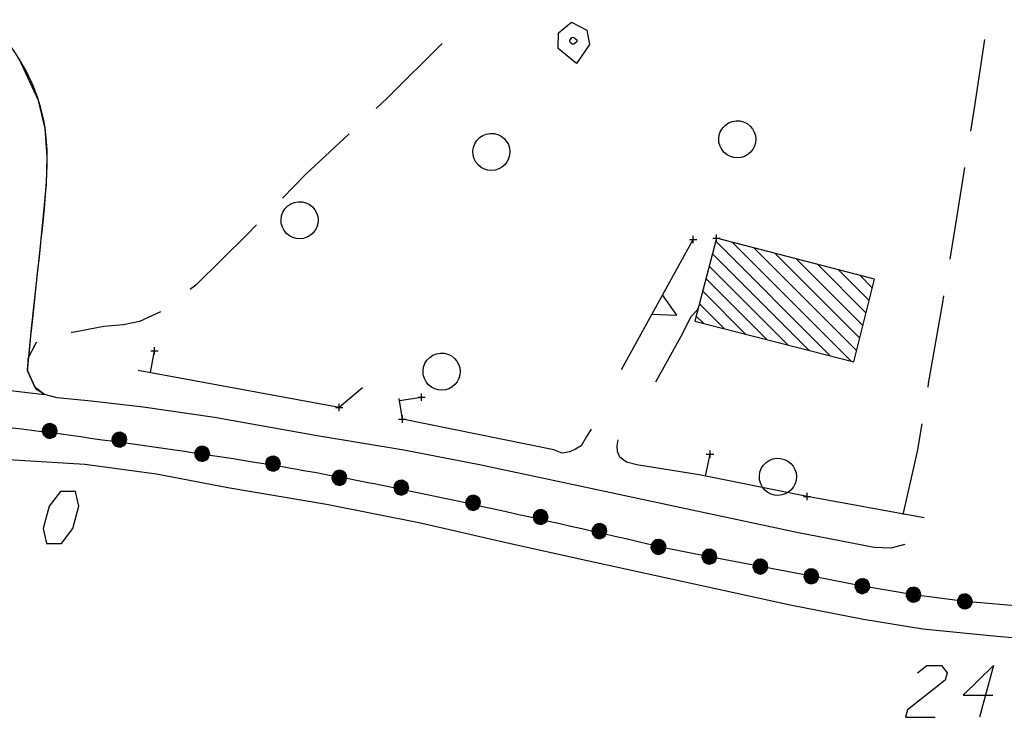
# Model space of a CAD drawing. Units: millimetres. Extents: x -34408 to -19725, y -2196 to 7659.
# Drawn here: x -34339 to -34336, y 7578 to 7580 of the extents above; entities that cross this region are included whole.
import ezdxf

# ---------------------------------------------------------------- set-up
doc = ezdxf.new("R2010")
doc.units = ezdxf.units.MM
doc.header["$LTSCALE"] = 2
doc.header["$MEASUREMENT"] = 0
doc.header["$PDMODE"] = 2
doc.header["$PDSIZE"] = 0.01
for name, color, linetype in [('CONF', 7, 'CONTINUOUS'), ('DSG', 7, 'CONTINUOUS'), ('LIMITI', 7, 'CONTINUOUS')]:
    doc.layers.add(name, color=color, linetype=linetype)

msp = doc.modelspace()

# ---------------------------------------------------------------- linework, layer by layer
at = {"layer": 'CONF'}
for p, q in [((-34336.9067, 7578.564), (-34336.7693, 7578.5375)), ((-34336.9067, 7578.564), (-34336.7693, 7578.5375)), ((-34336.7693, 7578.5375), (-34336.6318, 7578.5111)), ((-34336.7693, 7578.5375), (-34336.6318, 7578.5111)), ((-34336.6318, 7578.5111), (-34336.4943, 7578.4846)), ((-34336.6318, 7578.5111), (-34336.4943, 7578.4846)), ((-34336.4943, 7578.4846), (-34336.3569, 7578.4581)), ((-34336.4943, 7578.4846), (-34336.3569, 7578.4581)), ((-34336.3569, 7578.4581), (-34336.2188, 7578.435)), ((-34336.3569, 7578.4581), (-34336.2188, 7578.435)), ((-34336.2188, 7578.435), (-34336.08, 7578.4168)), ((-34336.2188, 7578.435), (-34336.08, 7578.4168)), ((-34336.08, 7578.4168), (-34335.6618, 7578.3808))]:
    msp.add_line(p, q, dxfattribs=at)
msp.add_open_spline([(-34338.6101, 7579.0374), (-34338.6094, 7579.0523), (-34338.5686, 7579.4349), (-34338.5365, 7579.7159), (-34338.7332, 7580.0748), (-34339.0681, 7580.1681), (-34339.3242, 7580.3602), (-34339.3283, 7580.5431), (-34339.2509, 7580.9151), (-34338.9518, 7581.5115), (-34338.6826, 7582.2523), (-34338.2504, 7583.1357), (-34337.9139, 7583.8912), (-34337.5622, 7584.7576), (-34336.9865, 7584.8476), (-34336.7146, 7585.1601), (-34336.7446, 7585.3322), (-34336.7413, 7585.3853)], degree=3, knots=[31.296232, 31.296232, 31.296232, 31.296232, 44.21596, 59.587332, 71.820255, 101.981867, 109.600487, 116.76199, 127.466298, 167.306712, 215.121085, 246.303116, 313.790634, 344.22458, 375.397987, 393.530278, 400.713637, 400.713637, 400.713637, 400.713637], dxfattribs=at)
msp.add_spline([(-34336.9067, 7578.564), (-34337.381, 7578.6713), (-34337.9344, 7578.7806), (-34338.44, 7578.8557), (-34338.8635, 7578.8966), (-34339.0548, 7578.8898), (-34339.3896, 7578.8625), (-34339.697, 7578.8147), (-34339.9418, 7578.7353)], degree=3, dxfattribs=at)
at = {"layer": 'DSG'}
for p, q in [((-34337.1768, 7579.9493), (-34337.1418, 7579.9782)), ((-34337.1418, 7579.9782), (-34337.1008, 7579.9565)), ((-34337.1784, 7579.907), (-34337.1768, 7579.9493)), ((-34337.1411, 7579.9366), (-34337.1367, 7579.9376)), ((-34337.1367, 7579.9376), (-34337.1275, 7579.9302)), ((-34337.1008, 7579.9565), (-34337.0935, 7579.9175)), ((-34337.1465, 7579.9288), (-34337.1411, 7579.9366)), ((-34337.1463, 7579.926), (-34337.1465, 7579.9288)), ((-34337.1455, 7579.9236), (-34337.1463, 7579.926)), ((-34337.1403, 7579.919), (-34337.1455, 7579.9236)), ((-34337.1379, 7579.9184), (-34337.1403, 7579.919)), ((-34337.1357, 7579.9184), (-34337.1379, 7579.9184)), ((-34337.1277, 7579.925), (-34337.1357, 7579.9184)), ((-34337.0935, 7579.9175), (-34337.1285, 7579.8668)), ((-34337.1273, 7579.9278), (-34337.1277, 7579.925)), ((-34337.1275, 7579.9302), (-34337.1273, 7579.9278)), ((-34337.1285, 7579.8668), (-34337.1784, 7579.907)), ((-34337.0073, 7579.0414), (-34336.8141, 7579.392)), ((-34336.4443, 7579.0787), (-34336.7527, 7579.3871)), ((-34336.7075, 7579.3843), (-34336.3874, 7579.0641)), ((-34336.7615, 7579.3534), (-34336.5013, 7579.0932)), ((-34336.3731, 7579.0923), (-34336.6503, 7579.3695)), ((-34336.5931, 7579.3547), (-34336.3645, 7579.1262)), ((-34336.356, 7579.1601), (-34336.5359, 7579.34)), ((-34336.5583, 7579.1078), (-34336.7703, 7579.3198)), ((-34336.4787, 7579.3252), (-34336.3475, 7579.194)), ((-34336.339, 7579.2279), (-34336.4215, 7579.3104)), ((-34336.7791, 7579.2861), (-34336.6152, 7579.1224)), ((-34336.3643, 7579.2956), (-34336.3304, 7579.2618)), ((-34336.6722, 7579.1369), (-34336.7879, 7579.2525)), ((-34338.2508, 7579.1973), (-34338.3077, 7579.1706)), ((-34336.8045, 7579.1994), (-34336.8197, 7579.1834)), ((-34336.7999, 7579.2064), (-34336.8045, 7579.1994)), ((-34336.7967, 7579.2189), (-34336.7292, 7579.1514)), ((-34338.3077, 7579.1706), (-34338.3511, 7579.1616)), ((-34336.8197, 7579.1834), (-34336.8481, 7579.129)), ((-34336.7862, 7579.166), (-34336.8054, 7579.1852)), ((-34338.4889, 7579.141), (-34338.4923, 7579.1409)), ((-34338.4041, 7579.157), (-34338.4889, 7579.141)), ((-34338.3511, 7579.1616), (-34338.4041, 7579.157)), ((-34336.8481, 7579.129), (-34336.9153, 7579.0076)), ((-34338.2784, 7579.0329), (-34338.2675, 7579.092)), ((-34337.7691, 7578.9392), (-34338.3115, 7579.039)), ((-34338.5835, 7578.9866), (-34338.5895, 7578.993)), ((-34338.5641, 7578.9736), (-34338.5835, 7578.9866)), ((-34337.7063, 7578.9922), (-34337.7691, 7578.9392)), ((-34338.5299, 7578.9646), (-34338.5641, 7578.9736)), ((-34338.4383, 7578.9556), (-34338.5299, 7578.9646)), ((-34338.2981, 7578.9396), (-34338.4383, 7578.9556)), ((-34337.5985, 7578.9074), (-34337.6071, 7578.963)), ((-34337.6063, 7578.9574), (-34337.547, 7578.9665)), ((-34338.1053, 7578.9118), (-34338.2981, 7578.9396)), ((-34337.8279, 7578.8622), (-34338.1053, 7578.9118)), ((-34337.1897, 7578.8252), (-34337.5985, 7578.9074)), ((-34337.0887, 7578.8808), (-34337.1021, 7578.859)), ((-34337.5949, 7578.824), (-34337.8279, 7578.8622)), ((-34337.1021, 7578.859), (-34337.1163, 7578.8358)), ((-34337.0185, 7578.8354), (-34337.0165, 7578.8516)), ((-34337.3907, 7578.7842), (-34337.5949, 7578.824)), ((-34337.1671, 7578.816), (-34337.1897, 7578.8252)), ((-34337.1317, 7578.8262), (-34337.1467, 7578.8194)), ((-34337.1163, 7578.8358), (-34337.1317, 7578.8262)), ((-34337.0177, 7578.8206), (-34337.0185, 7578.8354)), ((-34338.6613, 7578.7988), (-34338.4549, 7578.7862)), ((-34337.1467, 7578.8194), (-34337.1671, 7578.816)), ((-34337.0121, 7578.805), (-34337.0177, 7578.8206)), ((-34336.9935, 7578.7916), (-34337.0121, 7578.805)), ((-34336.7801, 7578.7541), (-34336.7683, 7578.8129)), ((-34338.4549, 7578.7862), (-34338.2617, 7578.7604)), ((-34337.1195, 7578.7272), (-34337.3907, 7578.7842)), ((-34336.9655, 7578.7846), (-34336.9935, 7578.7916)), ((-34336.7975, 7578.7576), (-34336.9655, 7578.7846)), ((-34338.2617, 7578.7604), (-34338.0695, 7578.7236)), ((-34336.5063, 7578.6988), (-34336.7975, 7578.7576)), ((-34338.0695, 7578.7236), (-34337.8031, 7578.678)), ((-34336.8585, 7578.6708), (-34337.1195, 7578.7272)), ((-34336.1909, 7578.641), (-34336.5063, 7578.6988)), ((-34337.8031, 7578.678), (-34337.5491, 7578.6276)), ((-34336.5337, 7578.6022), (-34336.8585, 7578.6708)), ((-34337.5491, 7578.6276), (-34337.3151, 7578.5736)), ((-34336.3257, 7578.561), (-34336.5337, 7578.6022)), ((-34337.3151, 7578.5736), (-34337.1035, 7578.5268)), ((-34336.2807, 7578.5598), (-34336.3257, 7578.561)), ((-34336.2427, 7578.5696), (-34336.2807, 7578.5598)), ((-34337.1035, 7578.5268), (-34336.7825, 7578.4572)), ((-34336.7825, 7578.4572), (-34336.5519, 7578.4072)), ((-34336.5519, 7578.4072), (-34336.3541, 7578.368)), ((-34336.3541, 7578.368), (-34336.1939, 7578.3418)), ((-34336.1939, 7578.3418), (-34336.0033, 7578.323)), ((-34336.0033, 7578.323), (-34335.8415, 7578.309)), ((-34336.0035, 7578.2435), (-34336.041, 7578.1035))]:
    msp.add_line(p, q, dxfattribs=at)
for points in [[(-34337.4911, 7579.9206, 0), (-34337.6391, 7579.7728, 0), (-34337.669, 7579.7449, 0)], [(-34336.0647, 7579.6844, 0), (-34336.0549, 7579.7458, 0), (-34336.0266, 7579.9315, 0)], [(-34337.7422, 7579.6767, 0), (-34337.8587, 7579.568, 0), (-34337.922, 7579.5031, 0)], [(-34336.1207, 7579.3389, 0), (-34336.1003, 7579.461, 0), (-34336.0804, 7579.5857, 0)], [(-34337.9918, 7579.4315, 0), (-34338.0161, 7579.4066, 0), (-34338.1547, 7579.2698, 0), (-34338.171, 7579.2574, 0)], [(-34336.9252, 7579.1904, 0), (-34336.8582, 7579.1877, 0), (-34336.8962, 7579.243, 0)], [(-34336.1801, 7578.994, 0), (-34336.1785, 7579.0038, 0), (-34336.1401, 7579.2222, 0), (-34336.1371, 7579.2403, 0)], [(-34338.5848, 7579.1145, 0), (-34338.5875, 7579.112, 0), (-34338.6093, 7579.0712, 0), (-34338.6101, 7579.0374, 0), (-34338.5895, 7578.993, 0)], [(-34338.5511, 7578.8757, 0), (-34338.5595, 7578.8579, 0), (-34338.5531, 7578.856, 0), (-34338.5466, 7578.8558, 0), (-34338.54, 7578.8587, 0), (-34338.5352, 7578.862, 0), (-34338.5318, 7578.8683, 0), (-34338.5297, 7578.8755, 0), (-34338.5313, 7578.8825, 0), (-34338.5348, 7578.8892, 0), (-34338.5409, 7578.8933, 0), (-34338.5475, 7578.896, 0), (-34338.5547, 7578.8953, 0), (-34338.5614, 7578.8924, 0), (-34338.5662, 7578.8874, 0), (-34338.5695, 7578.8812, 0), (-34338.5702, 7578.8749, 0), (-34338.5685, 7578.8676, 0), (-34338.5644, 7578.8622, 0), (-34338.5595, 7578.8579, 0), (-34338.5646, 7578.863, 0), (-34338.5554, 7578.8569, 0), (-34338.5671, 7578.8655, 0), (-34338.5507, 7578.8562, 0), (-34338.5684, 7578.8687, 0), (-34338.5475, 7578.8561, 0), (-34338.5693, 7578.8722, 0), (-34338.5439, 7578.8572, 0), (-34338.5698, 7578.8755, 0), (-34338.5407, 7578.8587, 0), (-34338.5694, 7578.8787, 0), (-34338.5377, 7578.8604, 0), (-34338.5688, 7578.8814, 0), (-34338.535, 7578.8624, 0), (-34338.5676, 7578.8838, 0), (-34338.5333, 7578.8652, 0), (-34338.5664, 7578.8864, 0), (-34338.532, 7578.8687, 0), (-34338.5641, 7578.8888, 0), (-34338.5309, 7578.8721, 0), (-34338.5621, 7578.8914, 0), (-34338.5302, 7578.876, 0), (-34338.559, 7578.8934, 0), (-34338.531, 7578.8799, 0), (-34338.5555, 7578.8948, 0), (-34338.5321, 7578.8837, 0), (-34338.5505, 7578.8953, 0), (-34338.534, 7578.8876, 0), (-34338.5476, 7578.8958, 0)], [(-34336.2469, 7578.6506, 0), (-34336.2081, 7578.8206, 0), (-34336.196, 7578.8953, 0)], [(-34338.363, 7578.8522, 0), (-34338.3714, 7578.8344, 0), (-34338.365, 7578.8325, 0), (-34338.3585, 7578.8323, 0), (-34338.352, 7578.8352, 0), (-34338.3471, 7578.8385, 0), (-34338.3437, 7578.8448, 0), (-34338.3416, 7578.852, 0), (-34338.3432, 7578.859, 0), (-34338.3467, 7578.8657, 0), (-34338.3529, 7578.8698, 0), (-34338.3594, 7578.8725, 0), (-34338.3667, 7578.8718, 0), (-34338.3734, 7578.8689, 0), (-34338.3781, 7578.8639, 0), (-34338.3814, 7578.8577, 0), (-34338.3822, 7578.8514, 0), (-34338.3804, 7578.8441, 0), (-34338.3763, 7578.8387, 0), (-34338.3714, 7578.8344, 0), (-34338.3765, 7578.8395, 0), (-34338.3673, 7578.8334, 0), (-34338.379, 7578.842, 0), (-34338.3626, 7578.8327, 0), (-34338.3803, 7578.8452, 0), (-34338.3595, 7578.8326, 0), (-34338.3812, 7578.8487, 0), (-34338.3558, 7578.8337, 0), (-34338.3818, 7578.852, 0), (-34338.3527, 7578.8352, 0), (-34338.3813, 7578.8552, 0), (-34338.3496, 7578.8369, 0), (-34338.3807, 7578.8579, 0), (-34338.3469, 7578.8389, 0), (-34338.3795, 7578.8603, 0), (-34338.3452, 7578.8417, 0), (-34338.3783, 7578.8629, 0), (-34338.3439, 7578.8452, 0), (-34338.376, 7578.8653, 0), (-34338.3428, 7578.8486, 0), (-34338.374, 7578.8679, 0), (-34338.3422, 7578.8525, 0), (-34338.3709, 7578.8699, 0), (-34338.3429, 7578.8564, 0), (-34338.3674, 7578.8713, 0), (-34338.3441, 7578.8602, 0), (-34338.3624, 7578.8718, 0), (-34338.3459, 7578.8641, 0), (-34338.3595, 7578.8723, 0)], [(-34338.1397, 7578.814, 0), (-34338.148, 7578.7962, 0), (-34338.1417, 7578.7943, 0), (-34338.1352, 7578.7941, 0), (-34338.1286, 7578.797, 0), (-34338.1237, 7578.8003, 0), (-34338.1203, 7578.8066, 0), (-34338.1183, 7578.8138, 0), (-34338.1198, 7578.8208, 0), (-34338.1234, 7578.8275, 0), (-34338.1295, 7578.8316, 0), (-34338.1361, 7578.8343, 0), (-34338.1433, 7578.8336, 0), (-34338.15, 7578.8308, 0), (-34338.1548, 7578.8257, 0), (-34338.158, 7578.8195, 0), (-34338.1588, 7578.8132, 0), (-34338.1571, 7578.8059, 0), (-34338.153, 7578.8005, 0), (-34338.148, 7578.7962, 0), (-34338.1532, 7578.8013, 0), (-34338.1439, 7578.7952, 0), (-34338.1557, 7578.8038, 0), (-34338.1393, 7578.7945, 0), (-34338.1569, 7578.807, 0), (-34338.1361, 7578.7944, 0), (-34338.1578, 7578.8106, 0), (-34338.1325, 7578.7956, 0), (-34338.1584, 7578.8138, 0), (-34338.1293, 7578.797, 0), (-34338.158, 7578.817, 0), (-34338.1263, 7578.7987, 0), (-34338.1573, 7578.8197, 0), (-34338.1236, 7578.8008, 0), (-34338.1562, 7578.8221, 0), (-34338.1219, 7578.8035, 0), (-34338.155, 7578.8247, 0), (-34338.1205, 7578.807, 0), (-34338.1527, 7578.8272, 0), (-34338.1194, 7578.8104, 0), (-34338.1507, 7578.8297, 0), (-34338.1188, 7578.8143, 0), (-34338.1476, 7578.8317, 0), (-34338.1196, 7578.8182, 0), (-34338.1441, 7578.8331, 0), (-34338.1207, 7578.822, 0), (-34338.1391, 7578.8336, 0), (-34338.1226, 7578.8259, 0), (-34338.1362, 7578.8341, 0)], [(-34337.9487, 7578.7876, 0), (-34337.957, 7578.7698, 0), (-34337.9507, 7578.7679, 0), (-34337.9442, 7578.7677, 0), (-34337.9376, 7578.7706, 0), (-34337.9327, 7578.7738, 0), (-34337.9293, 7578.7802, 0), (-34337.9273, 7578.7874, 0), (-34337.9288, 7578.7944, 0), (-34337.9323, 7578.801, 0), (-34337.9385, 7578.8052, 0), (-34337.9451, 7578.8078, 0), (-34337.9523, 7578.8072, 0), (-34337.959, 7578.8043, 0), (-34337.9637, 7578.7992, 0), (-34337.967, 7578.7931, 0), (-34337.9678, 7578.7868, 0), (-34337.9661, 7578.7795, 0), (-34337.962, 7578.7741, 0), (-34337.957, 7578.7698, 0), (-34337.9621, 7578.7749, 0), (-34337.9529, 7578.7688, 0), (-34337.9646, 7578.7774, 0), (-34337.9483, 7578.7681, 0), (-34337.9659, 7578.7805, 0), (-34337.9451, 7578.7679, 0), (-34337.9668, 7578.7841, 0), (-34337.9415, 7578.7691, 0), (-34337.9674, 7578.7874, 0), (-34337.9383, 7578.7706, 0), (-34337.967, 7578.7906, 0), (-34337.9353, 7578.7723, 0), (-34337.9663, 7578.7933, 0), (-34337.9326, 7578.7743, 0), (-34337.9652, 7578.7957, 0), (-34337.9309, 7578.777, 0), (-34337.9639, 7578.7983, 0), (-34337.9295, 7578.7806, 0), (-34337.9617, 7578.8007, 0), (-34337.9284, 7578.784, 0), (-34337.9596, 7578.8033, 0), (-34337.9278, 7578.7879, 0), (-34337.9566, 7578.8053, 0), (-34337.9286, 7578.7917, 0), (-34337.9531, 7578.8067, 0), (-34337.9297, 7578.7956, 0), (-34337.9481, 7578.8072, 0), (-34337.9316, 7578.7995, 0), (-34337.9452, 7578.8077, 0)], [(-34337.7694, 7578.7494, 0), (-34337.7778, 7578.7316, 0), (-34337.7714, 7578.7297, 0), (-34337.7649, 7578.7295, 0), (-34337.7584, 7578.7324, 0), (-34337.7535, 7578.7357, 0), (-34337.7501, 7578.742, 0), (-34337.748, 7578.7492, 0), (-34337.7496, 7578.7562, 0), (-34337.7531, 7578.7628, 0), (-34337.7593, 7578.767, 0), (-34337.7658, 7578.7696, 0), (-34337.773, 7578.769, 0), (-34337.7798, 7578.7661, 0), (-34337.7845, 7578.761, 0), (-34337.7878, 7578.7549, 0), (-34337.7886, 7578.7486, 0), (-34337.7868, 7578.7413, 0), (-34337.7827, 7578.7359, 0), (-34337.7778, 7578.7316, 0), (-34337.7829, 7578.7367, 0), (-34337.7737, 7578.7306, 0), (-34337.7854, 7578.7392, 0), (-34337.769, 7578.7299, 0), (-34337.7867, 7578.7423, 0), (-34337.7659, 7578.7298, 0), (-34337.7876, 7578.7459, 0), (-34337.7622, 7578.7309, 0), (-34337.7882, 7578.7492, 0), (-34337.7591, 7578.7324, 0), (-34337.7877, 7578.7524, 0), (-34337.756, 7578.7341, 0), (-34337.7871, 7578.7551, 0), (-34337.7533, 7578.7361, 0), (-34337.7859, 7578.7575, 0), (-34337.7516, 7578.7389, 0), (-34337.7847, 7578.7601, 0), (-34337.7503, 7578.7424, 0), (-34337.7824, 7578.7625, 0), (-34337.7492, 7578.7458, 0), (-34337.7804, 7578.7651, 0), (-34337.7486, 7578.7497, 0), (-34337.7773, 7578.7671, 0), (-34337.7493, 7578.7535, 0), (-34337.7738, 7578.7685, 0), (-34337.7505, 7578.7574, 0), (-34337.7688, 7578.769, 0), (-34337.7523, 7578.7613, 0), (-34337.7659, 7578.7695, 0)], [(-34337.6026, 7578.7229, 0), (-34337.611, 7578.7051, 0), (-34337.6046, 7578.7033, 0), (-34337.5982, 7578.703, 0), (-34337.5916, 7578.7059, 0), (-34337.5867, 7578.7092, 0), (-34337.5833, 7578.7156, 0), (-34337.5812, 7578.7227, 0), (-34337.5828, 7578.7297, 0), (-34337.5863, 7578.7364, 0), (-34337.5925, 7578.7405, 0), (-34337.5991, 7578.7432, 0), (-34337.6063, 7578.7425, 0), (-34337.613, 7578.7397, 0), (-34337.6177, 7578.7346, 0), (-34337.621, 7578.7284, 0), (-34337.6218, 7578.7221, 0), (-34337.62, 7578.7148, 0), (-34337.616, 7578.7094, 0), (-34337.611, 7578.7051, 0), (-34337.6161, 7578.7102, 0), (-34337.6069, 7578.7042, 0), (-34337.6186, 7578.7128, 0), (-34337.6023, 7578.7035, 0), (-34337.6199, 7578.7159, 0), (-34337.5991, 7578.7033, 0), (-34337.6208, 7578.7195, 0), (-34337.5955, 7578.7045, 0), (-34337.6214, 7578.7228, 0), (-34337.5923, 7578.706, 0), (-34337.621, 7578.7259, 0), (-34337.5892, 7578.7076, 0), (-34337.6203, 7578.7287, 0), (-34337.5866, 7578.7097, 0), (-34337.6192, 7578.731, 0), (-34337.5849, 7578.7124, 0), (-34337.6179, 7578.7337, 0), (-34337.5835, 7578.7159, 0), (-34337.6157, 7578.7361, 0), (-34337.5824, 7578.7194, 0), (-34337.6136, 7578.7386, 0), (-34337.5818, 7578.7232, 0), (-34337.6106, 7578.7406, 0), (-34337.5826, 7578.7271, 0), (-34337.6071, 7578.742, 0), (-34337.5837, 7578.731, 0), (-34337.6021, 7578.7425, 0), (-34337.5855, 7578.7348, 0), (-34337.5992, 7578.7431, 0)], [(-34337.4087, 7578.6818, 0), (-34337.4171, 7578.664, 0), (-34337.4107, 7578.6621, 0), (-34337.4042, 7578.6619, 0), (-34337.3976, 7578.6648, 0), (-34337.3928, 7578.6681, 0), (-34337.3894, 7578.6744, 0), (-34337.3873, 7578.6816, 0), (-34337.3889, 7578.6886, 0), (-34337.3924, 7578.6953, 0), (-34337.3985, 7578.6994, 0), (-34337.4051, 7578.7021, 0), (-34337.4123, 7578.7014, 0), (-34337.419, 7578.6985, 0), (-34337.4238, 7578.6935, 0), (-34337.4271, 7578.6873, 0), (-34337.4278, 7578.681, 0), (-34337.4261, 7578.6737, 0), (-34337.422, 7578.6683, 0), (-34337.4171, 7578.664, 0), (-34337.4222, 7578.6691, 0), (-34337.413, 7578.663, 0), (-34337.4247, 7578.6716, 0), (-34337.4083, 7578.6623, 0), (-34337.426, 7578.6748, 0), (-34337.4051, 7578.6622, 0), (-34337.4269, 7578.6783, 0), (-34337.4015, 7578.6633, 0), (-34337.4274, 7578.6816, 0), (-34337.3983, 7578.6648, 0), (-34337.427, 7578.6848, 0), (-34337.3953, 7578.6665, 0), (-34337.4264, 7578.6875, 0), (-34337.3926, 7578.6685, 0), (-34337.4252, 7578.6899, 0), (-34337.3909, 7578.6713, 0), (-34337.424, 7578.6925, 0), (-34337.3896, 7578.6748, 0), (-34337.4217, 7578.6949, 0), (-34337.3885, 7578.6782, 0), (-34337.4197, 7578.6975, 0), (-34337.3878, 7578.6821, 0), (-34337.4166, 7578.6995, 0), (-34337.3886, 7578.686, 0), (-34337.4131, 7578.7009, 0), (-34337.3898, 7578.6898, 0), (-34337.4081, 7578.7014, 0), (-34337.3916, 7578.6937, 0), (-34337.4052, 7578.7019, 0)], [(-34337.2265, 7578.6436, 0), (-34337.2349, 7578.6258, 0), (-34337.2285, 7578.6239, 0), (-34337.222, 7578.6237, 0), (-34337.2154, 7578.6266, 0), (-34337.2106, 7578.6299, 0), (-34337.2072, 7578.6363, 0), (-34337.2051, 7578.6434, 0), (-34337.2067, 7578.6504, 0), (-34337.2102, 7578.6571, 0), (-34337.2163, 7578.6612, 0), (-34337.2229, 7578.6639, 0), (-34337.2301, 7578.6632, 0), (-34337.2369, 7578.6604, 0), (-34337.2416, 7578.6553, 0), (-34337.2449, 7578.6491, 0), (-34337.2456, 7578.6428, 0), (-34337.2439, 7578.6355, 0), (-34337.2398, 7578.6301, 0), (-34337.2349, 7578.6258, 0), (-34337.24, 7578.6309, 0), (-34337.2308, 7578.6248, 0), (-34337.2425, 7578.6334, 0), (-34337.2261, 7578.6241, 0), (-34337.2438, 7578.6366, 0), (-34337.2229, 7578.624, 0), (-34337.2447, 7578.6402, 0), (-34337.2193, 7578.6252, 0), (-34337.2452, 7578.6434, 0), (-34337.2161, 7578.6266, 0), (-34337.2448, 7578.6466, 0), (-34337.2131, 7578.6283, 0), (-34337.2442, 7578.6493, 0), (-34337.2104, 7578.6304, 0), (-34337.243, 7578.6517, 0), (-34337.2087, 7578.6331, 0), (-34337.2418, 7578.6543, 0), (-34337.2074, 7578.6366, 0), (-34337.2395, 7578.6568, 0), (-34337.2063, 7578.64, 0), (-34337.2375, 7578.6593, 0), (-34337.2056, 7578.6439, 0), (-34337.2344, 7578.6613, 0), (-34337.2064, 7578.6478, 0), (-34337.2309, 7578.6627, 0), (-34337.2076, 7578.6516, 0), (-34337.2259, 7578.6632, 0), (-34337.2094, 7578.6555, 0), (-34337.223, 7578.6638, 0)], [(-34337.0678, 7578.6054, 0), (-34337.0762, 7578.5876, 0), (-34337.0698, 7578.5858, 0), (-34337.0633, 7578.5855, 0), (-34337.0568, 7578.5884, 0), (-34337.0519, 7578.5917, 0), (-34337.0485, 7578.5981, 0), (-34337.0464, 7578.6052, 0), (-34337.048, 7578.6122, 0), (-34337.0515, 7578.6189, 0), (-34337.0577, 7578.623, 0), (-34337.0642, 7578.6257, 0), (-34337.0714, 7578.625, 0), (-34337.0782, 7578.6222, 0), (-34337.0829, 7578.6171, 0), (-34337.0862, 7578.6109, 0), (-34337.087, 7578.6046, 0), (-34337.0852, 7578.5973, 0), (-34337.0811, 7578.5919, 0), (-34337.0762, 7578.5876, 0), (-34337.0813, 7578.5927, 0), (-34337.0721, 7578.5867, 0), (-34337.0838, 7578.5952, 0), (-34337.0674, 7578.586, 0), (-34337.0851, 7578.5984, 0), (-34337.0643, 7578.5858, 0), (-34337.086, 7578.602, 0), (-34337.0606, 7578.587, 0), (-34337.0866, 7578.6052, 0), (-34337.0575, 7578.5885, 0), (-34337.0861, 7578.6084, 0), (-34337.0544, 7578.5901, 0), (-34337.0855, 7578.6111, 0), (-34337.0517, 7578.5922, 0), (-34337.0843, 7578.6135, 0), (-34337.05, 7578.5949, 0), (-34337.0831, 7578.6161, 0), (-34337.0487, 7578.5984, 0), (-34337.0808, 7578.6186, 0), (-34337.0476, 7578.6019, 0), (-34337.0788, 7578.6211, 0), (-34337.047, 7578.6057, 0), (-34337.0757, 7578.6231, 0), (-34337.0477, 7578.6096, 0), (-34337.0722, 7578.6245, 0), (-34337.0489, 7578.6135, 0), (-34337.0672, 7578.625, 0), (-34337.0507, 7578.6173, 0), (-34337.0643, 7578.6256, 0)], [(-34336.9067, 7578.564, 0), (-34336.9143, 7578.5821, 0), (-34336.92, 7578.5787, 0), (-34336.9245, 7578.574, 0), (-34336.9268, 7578.5672, 0), (-34336.9276, 7578.5613, 0), (-34336.9251, 7578.5546, 0), (-34336.9212, 7578.5482, 0), (-34336.9149, 7578.5447, 0), (-34336.9076, 7578.5429, 0), (-34336.9004, 7578.5447, 0), (-34336.8941, 7578.5478, 0), (-34336.8897, 7578.5536, 0), (-34336.8874, 7578.5605, 0), (-34336.8879, 7578.5674, 0), (-34336.8904, 7578.574, 0), (-34336.8945, 7578.5788, 0), (-34336.9011, 7578.5824, 0), (-34336.9079, 7578.5829, 0), (-34336.9143, 7578.5821, 0), (-34336.9071, 7578.5825, 0), (-34336.9178, 7578.5797, 0), (-34336.9036, 7578.5827, 0), (-34336.9215, 7578.5768, 0), (-34336.9004, 7578.5815, 0), (-34336.9237, 7578.5745, 0), (-34336.8971, 7578.5799, 0), (-34336.9252, 7578.571, 0), (-34336.8943, 7578.5781, 0), (-34336.9263, 7578.5677, 0), (-34336.8922, 7578.5756, 0), (-34336.927, 7578.5643, 0), (-34336.8906, 7578.5733, 0), (-34336.9273, 7578.5609, 0), (-34336.8896, 7578.5709, 0), (-34336.9264, 7578.5579, 0), (-34336.8885, 7578.5682, 0), (-34336.9247, 7578.5545, 0), (-34336.8883, 7578.5649, 0), (-34336.9229, 7578.5514, 0), (-34336.8877, 7578.5617, 0), (-34336.9204, 7578.5483, 0), (-34336.8883, 7578.5581, 0), (-34336.917, 7578.5463, 0), (-34336.8896, 7578.5545, 0), (-34336.9134, 7578.5445, 0), (-34336.8925, 7578.5505, 0), (-34336.9093, 7578.5433, 0), (-34336.8941, 7578.548, 0)], [(-34336.7693, 7578.5375, 0), (-34336.7769, 7578.5556, 0), (-34336.7826, 7578.5522, 0), (-34336.787, 7578.5475, 0), (-34336.7893, 7578.5407, 0), (-34336.7901, 7578.5349, 0), (-34336.7876, 7578.5281, 0), (-34336.7837, 7578.5218, 0), (-34336.7775, 7578.5182, 0), (-34336.7702, 7578.5164, 0), (-34336.763, 7578.5182, 0), (-34336.7566, 7578.5213, 0), (-34336.7523, 7578.5272, 0), (-34336.7499, 7578.534, 0), (-34336.7505, 7578.5409, 0), (-34336.7529, 7578.5475, 0), (-34336.757, 7578.5523, 0), (-34336.7636, 7578.5559, 0), (-34336.7704, 7578.5565, 0), (-34336.7769, 7578.5556, 0), (-34336.7697, 7578.5561, 0), (-34336.7804, 7578.5532, 0), (-34336.7661, 7578.5562, 0), (-34336.784, 7578.5503, 0), (-34336.7629, 7578.555, 0), (-34336.7862, 7578.548, 0), (-34336.7597, 7578.5534, 0), (-34336.7878, 7578.5445, 0), (-34336.7568, 7578.5516, 0), (-34336.7888, 7578.5412, 0), (-34336.7548, 7578.5491, 0), (-34336.7896, 7578.5378, 0), (-34336.7532, 7578.5468, 0), (-34336.7899, 7578.5344, 0), (-34336.7522, 7578.5444, 0), (-34336.789, 7578.5314, 0), (-34336.7511, 7578.5417, 0), (-34336.7873, 7578.528, 0), (-34336.7508, 7578.5384, 0), (-34336.7855, 7578.5249, 0), (-34336.7502, 7578.5352, 0), (-34336.783, 7578.5218, 0), (-34336.7508, 7578.5316, 0), (-34336.7796, 7578.5199, 0), (-34336.7521, 7578.5281, 0), (-34336.776, 7578.5181, 0), (-34336.7551, 7578.524, 0), (-34336.7719, 7578.5168, 0), (-34336.7566, 7578.5215, 0)], [(-34336.6318, 7578.5111, 0), (-34336.6394, 7578.5291, 0), (-34336.6451, 7578.5257, 0), (-34336.6496, 7578.521, 0), (-34336.6518, 7578.5142, 0), (-34336.6527, 7578.5084, 0), (-34336.6502, 7578.5016, 0), (-34336.6463, 7578.4953, 0), (-34336.64, 7578.4918, 0), (-34336.6327, 7578.4899, 0), (-34336.6255, 7578.4917, 0), (-34336.6192, 7578.4948, 0), (-34336.6148, 7578.5007, 0), (-34336.6124, 7578.5075, 0), (-34336.613, 7578.5145, 0), (-34336.6154, 7578.521, 0), (-34336.6196, 7578.5258, 0), (-34336.6262, 7578.5294, 0), (-34336.6329, 7578.53, 0), (-34336.6394, 7578.5291, 0), (-34336.6322, 7578.5296, 0), (-34336.6429, 7578.5268, 0), (-34336.6287, 7578.5297, 0), (-34336.6465, 7578.5238, 0), (-34336.6255, 7578.5286, 0), (-34336.6488, 7578.5215, 0), (-34336.6222, 7578.5269, 0), (-34336.6503, 7578.5181, 0), (-34336.6194, 7578.5251, 0), (-34336.6513, 7578.5147, 0), (-34336.6173, 7578.5227, 0), (-34336.6521, 7578.5113, 0), (-34336.6157, 7578.5203, 0), (-34336.6524, 7578.5079, 0), (-34336.6147, 7578.5179, 0), (-34336.6515, 7578.5049, 0), (-34336.6136, 7578.5152, 0), (-34336.6498, 7578.5015, 0), (-34336.6133, 7578.512, 0), (-34336.648, 7578.4984, 0), (-34336.6128, 7578.5087, 0), (-34336.6455, 7578.4953, 0), (-34336.6133, 7578.5051, 0), (-34336.6421, 7578.4934, 0), (-34336.6147, 7578.5016, 0), (-34336.6385, 7578.4916, 0), (-34336.6176, 7578.4975, 0), (-34336.6344, 7578.4904, 0), (-34336.6192, 7578.495, 0)], [(-34336.4943, 7578.4846, 0), (-34336.502, 7578.5027, 0), (-34336.5076, 7578.4992, 0), (-34336.5121, 7578.4945, 0), (-34336.5144, 7578.4877, 0), (-34336.5152, 7578.4819, 0), (-34336.5127, 7578.4751, 0), (-34336.5088, 7578.4688, 0), (-34336.5026, 7578.4653, 0), (-34336.4952, 7578.4634, 0), (-34336.4881, 7578.4652, 0), (-34336.4817, 7578.4683, 0), (-34336.4774, 7578.4742, 0), (-34336.475, 7578.4811, 0), (-34336.4756, 7578.488, 0), (-34336.478, 7578.4945, 0), (-34336.4821, 7578.4993, 0), (-34336.4887, 7578.5029, 0), (-34336.4955, 7578.5035, 0), (-34336.502, 7578.5027, 0), (-34336.4947, 7578.5031, 0), (-34336.5054, 7578.5003, 0), (-34336.4912, 7578.5032, 0), (-34336.5091, 7578.4973, 0), (-34336.488, 7578.5021, 0), (-34336.5113, 7578.495, 0), (-34336.4847, 7578.5004, 0), (-34336.5129, 7578.4916, 0), (-34336.4819, 7578.4986, 0), (-34336.5139, 7578.4882, 0), (-34336.4799, 7578.4962, 0), (-34336.5147, 7578.4848, 0), (-34336.4783, 7578.4938, 0), (-34336.5149, 7578.4815, 0), (-34336.4772, 7578.4914, 0), (-34336.514, 7578.4784, 0), (-34336.4761, 7578.4888, 0), (-34336.5124, 7578.475, 0), (-34336.4759, 7578.4855, 0), (-34336.5106, 7578.4719, 0), (-34336.4753, 7578.4822, 0), (-34336.5081, 7578.4688, 0), (-34336.4759, 7578.4786, 0), (-34336.5047, 7578.4669, 0), (-34336.4772, 7578.4751, 0), (-34336.501, 7578.4651, 0), (-34336.4801, 7578.471, 0), (-34336.497, 7578.4639, 0), (-34336.4817, 7578.4685, 0)], [(-34336.3569, 7578.4581, 0), (-34336.3645, 7578.4762, 0), (-34336.3702, 7578.4727, 0), (-34336.3747, 7578.4681, 0), (-34336.3769, 7578.4613, 0), (-34336.3777, 7578.4554, 0), (-34336.3752, 7578.4486, 0), (-34336.3713, 7578.4423, 0), (-34336.3651, 7578.4388, 0), (-34336.3578, 7578.4369, 0), (-34336.3506, 7578.4388, 0), (-34336.3442, 7578.4418, 0), (-34336.3399, 7578.4477, 0), (-34336.3375, 7578.4546, 0), (-34336.3381, 7578.4615, 0), (-34336.3405, 7578.4681, 0), (-34336.3447, 7578.4729, 0), (-34336.3513, 7578.4764, 0), (-34336.358, 7578.477, 0), (-34336.3645, 7578.4762, 0), (-34336.3573, 7578.4766, 0), (-34336.368, 7578.4738, 0), (-34336.3538, 7578.4768, 0), (-34336.3716, 7578.4708, 0), (-34336.3506, 7578.4756, 0), (-34336.3738, 7578.4686, 0), (-34336.3473, 7578.4739, 0), (-34336.3754, 7578.4651, 0), (-34336.3445, 7578.4722, 0), (-34336.3764, 7578.4617, 0), (-34336.3424, 7578.4697, 0), (-34336.3772, 7578.4583, 0), (-34336.3408, 7578.4674, 0), (-34336.3775, 7578.455, 0), (-34336.3398, 7578.4649, 0), (-34336.3766, 7578.4519, 0), (-34336.3387, 7578.4623, 0), (-34336.3749, 7578.4485, 0), (-34336.3384, 7578.459, 0), (-34336.3731, 7578.4454, 0), (-34336.3379, 7578.4557, 0), (-34336.3706, 7578.4424, 0), (-34336.3384, 7578.4521, 0), (-34336.3672, 7578.4404, 0), (-34336.3397, 7578.4486, 0), (-34336.3636, 7578.4386, 0), (-34336.3427, 7578.4445, 0), (-34336.3595, 7578.4374, 0), (-34336.3442, 7578.442, 0)], [(-34336.2188, 7578.435, 0), (-34336.2275, 7578.4527, 0), (-34336.2329, 7578.4489, 0), (-34336.2371, 7578.4439, 0), (-34336.239, 7578.437, 0), (-34336.2395, 7578.4311, 0), (-34336.2366, 7578.4245, 0), (-34336.2323, 7578.4184, 0), (-34336.2258, 7578.4153, 0), (-34336.2185, 7578.4139, 0), (-34336.2113, 7578.4161, 0), (-34336.2052, 7578.4196, 0), (-34336.2012, 7578.4257, 0), (-34336.1992, 7578.4327, 0), (-34336.2003, 7578.4396, 0), (-34336.2031, 7578.446, 0), (-34336.2075, 7578.4505, 0), (-34336.2143, 7578.4537, 0), (-34336.2211, 7578.4539, 0), (-34336.2275, 7578.4527, 0), (-34336.2203, 7578.4535, 0), (-34336.2308, 7578.45, 0), (-34336.2168, 7578.4539, 0), (-34336.2343, 7578.4469, 0), (-34336.2135, 7578.4529, 0), (-34336.2363, 7578.4445, 0), (-34336.2102, 7578.4514, 0), (-34336.2377, 7578.4409, 0), (-34336.2072, 7578.4498, 0), (-34336.2385, 7578.4375, 0), (-34336.2051, 7578.4475, 0), (-34336.2391, 7578.4341, 0), (-34336.2033, 7578.4453, 0), (-34336.2392, 7578.4307, 0), (-34336.2021, 7578.4429, 0), (-34336.2381, 7578.4277, 0), (-34336.2009, 7578.4403, 0), (-34336.2362, 7578.4244, 0), (-34336.2004, 7578.437, 0), (-34336.2342, 7578.4214, 0), (-34336.1997, 7578.4338, 0), (-34336.2315, 7578.4185, 0), (-34336.2, 7578.4302, 0), (-34336.228, 7578.4168, 0), (-34336.2011, 7578.4266, 0), (-34336.2243, 7578.4152, 0), (-34336.2038, 7578.4224, 0), (-34336.2202, 7578.4142, 0), (-34336.2052, 7578.4198, 0)], [(-34336.08, 7578.4168, 0), (-34336.0887, 7578.4345, 0), (-34336.0942, 7578.4307, 0), (-34336.0983, 7578.4257, 0), (-34336.1002, 7578.4188, 0), (-34336.1007, 7578.4129, 0), (-34336.0978, 7578.4063, 0), (-34336.0935, 7578.4002, 0), (-34336.087, 7578.3971, 0), (-34336.0797, 7578.3957, 0), (-34336.0726, 7578.3979, 0), (-34336.0664, 7578.4014, 0), (-34336.0624, 7578.4075, 0), (-34336.0604, 7578.4145, 0), (-34336.0615, 7578.4214, 0), (-34336.0643, 7578.4278, 0), (-34336.0687, 7578.4323, 0), (-34336.0755, 7578.4355, 0), (-34336.0823, 7578.4357, 0), (-34336.0887, 7578.4345, 0), (-34336.0815, 7578.4353, 0), (-34336.092, 7578.4318, 0), (-34336.078, 7578.4357, 0), (-34336.0955, 7578.4287, 0), (-34336.0747, 7578.4347, 0), (-34336.0976, 7578.4263, 0), (-34336.0714, 7578.4332, 0), (-34336.0989, 7578.4227, 0), (-34336.0685, 7578.4316, 0), (-34336.0997, 7578.4193, 0), (-34336.0663, 7578.4293, 0), (-34336.1003, 7578.4159, 0), (-34336.0645, 7578.4271, 0), (-34336.1004, 7578.4125, 0), (-34336.0633, 7578.4247, 0), (-34336.0993, 7578.4095, 0), (-34336.0621, 7578.4221, 0), (-34336.0974, 7578.4062, 0), (-34336.0616, 7578.4188, 0), (-34336.0954, 7578.4032, 0), (-34336.0609, 7578.4156, 0), (-34336.0927, 7578.4003, 0), (-34336.0612, 7578.412, 0), (-34336.0892, 7578.3986, 0), (-34336.0623, 7578.4084, 0), (-34336.0855, 7578.397, 0), (-34336.065, 7578.4042, 0), (-34336.0814, 7578.396, 0), (-34336.0664, 7578.4016, 0)], [(-34336.2088, 7578.2235, 0), (-34336.1835, 7578.2435, 0), (-34336.1435, 7578.2435, 0), (-34336.1288, 7578.2235, 0), (-34336.1342, 7578.2035, 0), (-34336.2356, 7578.1235, 0), (-34336.241, 7578.1035, 0), (-34336.161, 7578.1035, 0)], [(-34336.0035, 7578.2435, 0), (-34336.0849, 7578.1635, 0), (-34336.0049, 7578.1635, 0)]]:
    msp.add_polyline3d(points, dxfattribs=at)
for points in [[(-34336.7298, 7579.6262, 0), (-34336.7365, 7579.6343, 0), (-34336.7413, 7579.6435, 0), (-34336.7442, 7579.6536, 0), (-34336.7449, 7579.664, 0), (-34336.7434, 7579.6744, 0), (-34336.7397, 7579.6842, 0), (-34336.7342, 7579.693, 0), (-34336.7269, 7579.7005, 0), (-34336.7182, 7579.7063, 0), (-34336.7085, 7579.7102, 0), (-34336.6982, 7579.712, 0), (-34336.6877, 7579.7116, 0), (-34336.6776, 7579.709, 0), (-34336.6682, 7579.7044, 0), (-34336.66, 7579.6979, 0), (-34336.6537, 7579.6904, 0), (-34336.6489, 7579.6818, 0), (-34336.646, 7579.6725, 0), (-34336.6449, 7579.6627, 0), (-34336.6457, 7579.653, 0), (-34336.6484, 7579.6436, 0), (-34336.6529, 7579.6349, 0), (-34336.659, 7579.6272, 0), (-34336.6665, 7579.6209, 0), (-34336.6751, 7579.6161, 0), (-34336.6845, 7579.6131, 0), (-34336.6942, 7579.612, 0), (-34336.704, 7579.6129, 0), (-34336.7134, 7579.6156, 0), (-34336.7221, 7579.6201, 0)], [(-34337.3932, 7579.5924, 0), (-34337.3999, 7579.6005, 0), (-34337.4047, 7579.6097, 0), (-34337.4076, 7579.6198, 0), (-34337.4083, 7579.6302, 0), (-34337.4068, 7579.6406, 0), (-34337.4031, 7579.6504, 0), (-34337.3976, 7579.6592, 0), (-34337.3903, 7579.6667, 0), (-34337.3816, 7579.6725, 0), (-34337.3719, 7579.6764, 0), (-34337.3616, 7579.6782, 0), (-34337.3511, 7579.6778, 0), (-34337.341, 7579.6752, 0), (-34337.3316, 7579.6706, 0), (-34337.3234, 7579.6641, 0), (-34337.3171, 7579.6566, 0), (-34337.3123, 7579.6481, 0), (-34337.3093, 7579.6387, 0), (-34337.3083, 7579.629, 0), (-34337.3091, 7579.6192, 0), (-34337.3118, 7579.6098, 0), (-34337.3163, 7579.6011, 0), (-34337.3224, 7579.5934, 0), (-34337.3299, 7579.5871, 0), (-34337.3385, 7579.5823, 0), (-34337.3479, 7579.5793, 0), (-34337.3576, 7579.5782, 0), (-34337.3674, 7579.5791, 0), (-34337.3768, 7579.5818, 0), (-34337.3855, 7579.5863, 0)], [(-34337.9108, 7579.4081, 0), (-34337.9174, 7579.4161, 0), (-34337.9223, 7579.4254, 0), (-34337.9252, 7579.4354, 0), (-34337.9258, 7579.4459, 0), (-34337.9243, 7579.4562, 0), (-34337.9207, 7579.466, 0), (-34337.9152, 7579.4749, 0), (-34337.9079, 7579.4824, 0), (-34337.8992, 7579.4882, 0), (-34337.8895, 7579.492, 0), (-34337.8792, 7579.4938, 0), (-34337.8687, 7579.4934, 0), (-34337.8586, 7579.4908, 0), (-34337.8492, 7579.4862, 0), (-34337.841, 7579.4797, 0), (-34337.8347, 7579.4722, 0), (-34337.8299, 7579.4637, 0), (-34337.8269, 7579.4543, 0), (-34337.8258, 7579.4446, 0), (-34337.8267, 7579.4348, 0), (-34337.8294, 7579.4254, 0), (-34337.8339, 7579.4167, 0), (-34337.84, 7579.409, 0), (-34337.8475, 7579.4027, 0), (-34337.8561, 7579.3979, 0), (-34337.8654, 7579.395, 0), (-34337.8752, 7579.3939, 0), (-34337.885, 7579.3947, 0), (-34337.8944, 7579.3974, 0), (-34337.9031, 7579.402, 0)], [(-34336.7505, 7579.3954, 0), (-34336.8089, 7579.1718, 0), (-34336.3805, 7579.0624, 0), (-34336.3245, 7579.2854, 0)], [(-34337.5276, 7578.9999, 0), (-34337.5342, 7579.0079, 0), (-34337.5391, 7579.0172, 0), (-34337.542, 7579.0272, 0), (-34337.5426, 7579.0377, 0), (-34337.5411, 7579.048, 0), (-34337.5375, 7579.0578, 0), (-34337.532, 7579.0666, 0), (-34337.5247, 7579.0741, 0), (-34337.516, 7579.08, 0), (-34337.5063, 7579.0838, 0), (-34337.496, 7579.0856, 0), (-34337.4855, 7579.0852, 0), (-34337.4754, 7579.0826, 0), (-34337.466, 7579.078, 0), (-34337.4578, 7579.0715, 0), (-34337.4515, 7579.064, 0), (-34337.4467, 7579.0555, 0), (-34337.4437, 7579.0461, 0), (-34337.4426, 7579.0364, 0), (-34337.4435, 7579.0266, 0), (-34337.4462, 7579.0172, 0), (-34337.4507, 7579.0085, 0), (-34337.4568, 7579.0008, 0), (-34337.4643, 7578.9945, 0), (-34337.4729, 7578.9897, 0), (-34337.4822, 7578.9868, 0), (-34337.492, 7578.9857, 0), (-34337.5018, 7578.9865, 0), (-34337.5112, 7578.9892, 0), (-34337.5199, 7578.9938, 0)], [(-34336.62, 7578.7162, 0), (-34336.6267, 7578.7243, 0), (-34336.6315, 7578.7335, 0), (-34336.6344, 7578.7436, 0), (-34336.6351, 7578.754, 0), (-34336.6336, 7578.7644, 0), (-34336.6299, 7578.7742, 0), (-34336.6244, 7578.783, 0), (-34336.6171, 7578.7905, 0), (-34336.6084, 7578.7963, 0), (-34336.5987, 7578.8002, 0), (-34336.5884, 7578.802, 0), (-34336.5779, 7578.8016, 0), (-34336.5678, 7578.799, 0), (-34336.5584, 7578.7944, 0), (-34336.5502, 7578.7879, 0), (-34336.5439, 7578.7804, 0), (-34336.5391, 7578.7718, 0), (-34336.5361, 7578.7625, 0), (-34336.5351, 7578.7527, 0), (-34336.5359, 7578.743, 0), (-34336.5386, 7578.7336, 0), (-34336.5431, 7578.7249, 0), (-34336.5492, 7578.7172, 0), (-34336.5567, 7578.7109, 0), (-34336.5653, 7578.7061, 0), (-34336.5747, 7578.7031, 0), (-34336.5844, 7578.702, 0), (-34336.5942, 7578.7029, 0), (-34336.6036, 7578.7056, 0), (-34336.6123, 7578.7101, 0)], [(-34338.5183, 7578.5725, 0), (-34338.4876, 7578.6125, 0), (-34338.4715, 7578.6725, 0), (-34338.4808, 7578.7125, 0), (-34338.5208, 7578.7125, 0), (-34338.5515, 7578.6725, 0), (-34338.5676, 7578.6125, 0), (-34338.5583, 7578.5725, 0)]]:
    msp.add_polyline3d(points, close=True, dxfattribs=at)
for p in [(-34336.8141, 7579.392), (-34336.7505, 7579.3954), (-34338.2675, 7579.092), (-34337.547, 7578.9665), (-34337.7691, 7578.9392), (-34337.5985, 7578.9074), (-34336.7683, 7578.8129), (-34336.5063, 7578.6988)]:
    msp.add_point(p, dxfattribs=at)
at = {"layer": 'LIMITI'}
msp.add_lwpolyline([(-34338.6941, 7578.9896), (-34338.5641, 7578.9736), (-34338.5895, 7578.993), (-34338.6101, 7579.0374), (-34338.5988, 7579.1517), (-34338.5758, 7579.3647), (-34338.5589, 7579.541), (-34338.5568, 7579.6148), (-34338.5624, 7579.6916), (-34338.5799, 7579.7671), (-34338.6327, 7579.8795)], dxfattribs=at)

doc.saveas('drawing.dxf')
